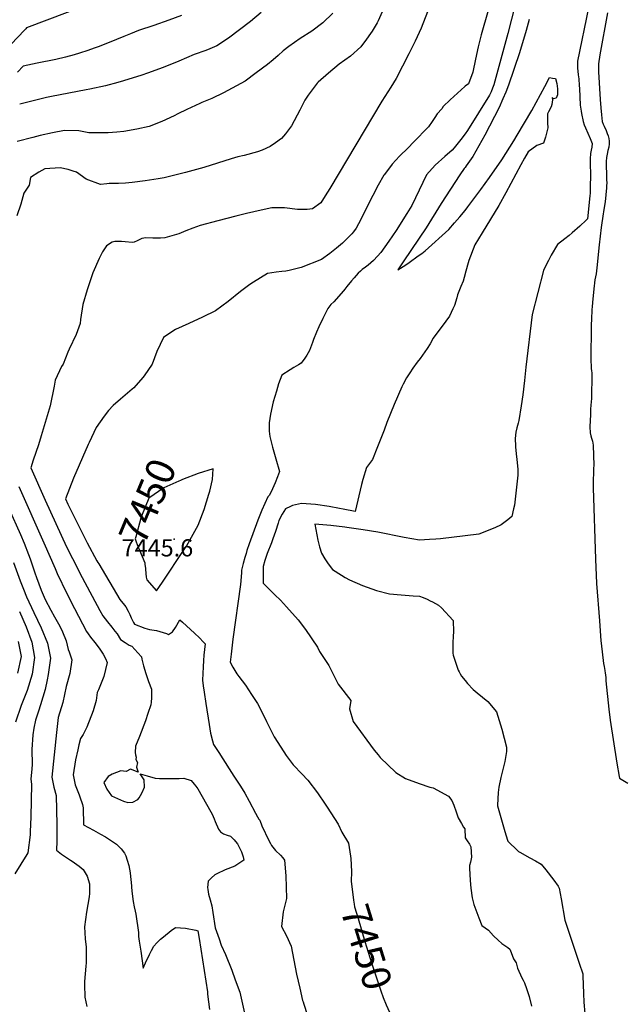
# Model space of a CAD drawing. Units: inches. Extents: x 2496549 to 2501963, y 1473545 to 1480949.
# Drawn here: x 2499552 to 2500158, y 1477980 to 1478970 of the extents above; entities that cross this region are included whole.
import ezdxf
from ezdxf.enums import TextEntityAlignment as Align

# ---------------------------------------------------------------- set-up
doc = ezdxf.new("R2010")
doc.units = ezdxf.units.IN
doc.header["$MEASUREMENT"] = 0
doc.layers.add('tile_2917_06_contour_10ft', color=233, linetype='Continuous')
doc.layers.add('tile_2917_06_spot_elev', color=133, linetype='Continuous')
doc.styles.add('Arial', font='arial.ttf')

msp = doc.modelspace()

# ---------------------------------------------------------------- linework, layer by layer
at = {"layer": 'tile_2917_06_contour_10ft'}
msp.add_line((2499630.87, 1478424.22, 7460), (2499631.79, 1478422.66, 7460), dxfattribs=at)
for points, elevation in [([(2500032.15, 1479115.76), (2500031.29, 1479106.87), (2500031.39, 1479106.31), (2500035.92, 1479093.85), (2500041.07, 1479077.56), (2500044.06, 1479067.63), (2500044.7, 1479061.55), (2500045.88, 1479049.37), (2500046.25, 1479045.44), (2500044.62, 1479038.81), (2500042.08, 1479028.54), (2500039.45, 1479018.43), (2500036.65, 1479008.62), (2500033.7, 1479006.89), (2500027.37, 1478993.31), (2500023.23, 1478979.1), (2500016.26, 1478954.59), (2500013.11, 1478942.54), (2500010.39, 1478930.17), (2500007.99, 1478916.87), (2500003.62, 1478905.47), (2500000, 1478902.84)], 7460), ([(2500047.67, 1479113.45), (2500047.59, 1479110.64), (2500048.75, 1479104.92), (2500049.42, 1479101.93), (2500051.13, 1479097.2), (2500058.29, 1479077.24), (2500060.27, 1479069.76), (2500062.85, 1479051.65), (2500063.46, 1479045.77), (2500062.71, 1479038.4), (2500062.38, 1479035.71), (2500053.65, 1478998.27), (2500043.21, 1478956.04), (2500029, 1478904.25), (2500027.66, 1478900.99), (2500026.15, 1478897.37), (2500024.66, 1478893.96), (2500002.58, 1478858.5), (2500000, 1478855.05)], 7450), ([(2499638.19, 1478991.62), (2499559.31, 1478961.49), (2499558.54, 1478960.44), (2499557.27, 1478959.09), (2499543.84, 1478945.25)], 7520), ([(2499964.48, 1478983.56), (2499955.95, 1478961.23), (2499949.84, 1478948.29), (2499943.59, 1478935.38), (2499930.67, 1478910.56), (2499925.34, 1478902.01), (2499916.49, 1478888), (2499864.11, 1478800.02), (2499859.54, 1478792.8), (2499854.95, 1478785.78), (2499846.52, 1478779.6), (2499841.21, 1478778.89), (2499831.47, 1478778.82), (2499818.45, 1478780.55), (2499805.93, 1478780.57), (2499801.25, 1478779.81), (2499787.75, 1478776.6), (2499780.47, 1478774.84), (2499769.6, 1478772.13), (2499751.66, 1478767.5), (2499733.86, 1478762.78), (2499726.22, 1478760.24), (2499719.18, 1478757.62), (2499712.29, 1478754.47), (2499698.23, 1478750.63), (2499693.78, 1478750.24), (2499686.14, 1478750.1), (2499679.05, 1478750.47), (2499675, 1478749.83), (2499672.96, 1478748.84), (2499670.48, 1478747.58), (2499667.55, 1478746.3), (2499665.26, 1478745.75), (2499658.51, 1478746.47), (2499654.76, 1478746.82), (2499648.12, 1478746.7), (2499645.33, 1478746.11), (2499639.56, 1478742.35), (2499635.45, 1478736.55), (2499632.21, 1478729.68), (2499625.75, 1478715.45), (2499620.23, 1478698.25), (2499615.85, 1478683.31), (2499613.54, 1478668.37), (2499613.07, 1478664.52), (2499608.94, 1478653.44), (2499602.19, 1478638.5), (2499600.62, 1478635.48), (2499596.12, 1478623.57), (2499594.4, 1478621.1), (2499588, 1478607.56), (2499586.85, 1478601.39), (2499582.96, 1478581.75), (2499574.05, 1478551.35), (2499571.07, 1478542.39), (2499566.01, 1478526.96), (2499563.48, 1478519.24), (2499578.02, 1478486.84), (2499599.52, 1478439.93), (2499605.37, 1478428.06), (2499615.25, 1478409.07), (2499633.05, 1478375.79), (2499635.88, 1478370.49), (2499640.56, 1478364.57), (2499644.82, 1478359.21), (2499648.1, 1478355.16), (2499650.29, 1478352.39), (2499653.56, 1478346.75), (2499658.37, 1478343.7), (2499662.47, 1478341.18), (2499665.01, 1478339.85), (2499671.2, 1478333.23), (2499674.77, 1478329.41), (2499675.26, 1478327.08), (2499676.7, 1478320.37), (2499679.02, 1478312.49), (2499681.93, 1478304.56), (2499684.97, 1478296.64), (2499684.97, 1478290.31), (2499684.96, 1478287.99), (2499684.57, 1478283.84), (2499684.25, 1478281.17), (2499681.2, 1478272.18), (2499678.67, 1478265.02), (2499672.92, 1478249.17), (2499668.87, 1478239.53), (2499668.46, 1478233.1), (2499668.84, 1478230.92), (2499669.51, 1478228.53), (2499669.23, 1478226.11), (2499670.82, 1478223.1), (2499669.86, 1478218.28), (2499671.37, 1478213.51), (2499663.7, 1478216.28), (2499659.38, 1478214.18), (2499653.86, 1478214.61), (2499645.41, 1478211.33), (2499641.12, 1478209.09), (2499636.77, 1478202.85), (2499639.87, 1478196.14), (2499644.59, 1478189.56), (2499656.63, 1478184.31), (2499661.12, 1478182.69), (2499666.03, 1478183.28), (2499671.01, 1478185.7), (2499672.35, 1478187.62), (2499673.67, 1478189.74), (2499675.32, 1478192.9), (2499677.83, 1478198.13), (2499677.33, 1478205.73), (2499673.47, 1478211.72), (2499680.31, 1478209.5), (2499688.43, 1478207.24), (2499692.77, 1478207.05), (2499700.53, 1478206.88), (2499709.49, 1478207.04), (2499712.56, 1478207.14), (2499717.34, 1478207.2), (2499724.64, 1478205.03), (2499727.85, 1478201.34), (2499729.36, 1478199.38), (2499731.46, 1478196.48), (2499744.59, 1478173.36), (2499745.67, 1478171.16), (2499746.73, 1478168.88), (2499747.69, 1478166.32), (2499748.66, 1478163.77), (2499752.25, 1478156.2), (2499754.14, 1478153.21), (2499757.35, 1478151.46), (2499760.76, 1478149.94), (2499764.08, 1478148.85), (2499766.35, 1478146.95), (2499767.97, 1478145.39), (2499769.37, 1478143.81), (2499771.38, 1478141.34), (2499773.71, 1478136.69), (2499775.32, 1478133.22), (2499776.81, 1478128.11), (2499777.54, 1478124.94), (2499768.53, 1478118.87), (2499758.72, 1478115.03), (2499750.62, 1478111.12), (2499748.65, 1478109.99), (2499745.28, 1478107.07), (2499741.74, 1478103.8), (2499741.28, 1478097.42), (2499741.32, 1478095.24), (2499742.12, 1478090.71), (2499743.86, 1478084.95), (2499745.39, 1478078.89), (2499746.59, 1478072.39), (2499748.87, 1478057.02), (2499752.71, 1478045.83), (2499754.99, 1478039.4), (2499759.35, 1478029.96), (2499765.5, 1478014.15), (2499769.09, 1478004.49), (2499773.56, 1477992.32), (2499778.2, 1477971.04)], 7470), ([(2499918.07, 1478980.61), (2499912.67, 1478968.54), (2499911.68, 1478966.65), (2499906.56, 1478958.14), (2499905.02, 1478955.86), (2499901.06, 1478950.11), (2499895.12, 1478942.6), (2499884.88, 1478933.08), (2499873.63, 1478924.98), (2499862.83, 1478915.95), (2499852.25, 1478906.86), (2499851.48, 1478906.11), (2499842.48, 1478893.85), (2499838.9, 1478888.92), (2499833.84, 1478878.75), (2499825.57, 1478863.07), (2499819.39, 1478854.94), (2499815.52, 1478850.28), (2499809.33, 1478845.85), (2499804.14, 1478842.34), (2499796.11, 1478838.63), (2499791.5, 1478836.98), (2499778.13, 1478833.42), (2499771.7, 1478831.78), (2499764.84, 1478829.77), (2499737.27, 1478821.34), (2499718.84, 1478816.27), (2499704.3, 1478812.42), (2499697.46, 1478810.9), (2499691.57, 1478809.64), (2499678.49, 1478807.69), (2499665.22, 1478806.16), (2499658.71, 1478805.59), (2499651.76, 1478805.09), (2499648.81, 1478805.07), (2499642.25, 1478805.22), (2499639.94, 1478804.87), (2499633.56, 1478804.26), (2499619.03, 1478809.53), (2499609.32, 1478816.45), (2499606.02, 1478817.67), (2499600.96, 1478819.24), (2499592.94, 1478820.88), (2499577.72, 1478819.9), (2499571.61, 1478816.41), (2499563.25, 1478811.18), (2499561.81, 1478803.32), (2499556.33, 1478795.39), (2499553.37, 1478784.21), (2499549.42, 1478772.64)], 7480), ([(2499866.96, 1478976.21), (2499857.06, 1478966.73), (2499846.1, 1478958.23), (2499834.25, 1478950.82), (2499822.74, 1478943), (2499817.34, 1478938.39), (2499812.18, 1478933.75), (2499807.17, 1478929.56), (2499801.28, 1478924.9), (2499790.07, 1478916.44), (2499778.84, 1478908.12), (2499757.33, 1478896.39), (2499745.52, 1478890.66), (2499735.27, 1478886.46), (2499733.36, 1478885.61), (2499720.34, 1478879.44), (2499711.42, 1478875.21), (2499707.62, 1478873.22), (2499695.35, 1478867.35), (2499682.61, 1478862.56), (2499669.92, 1478859.69), (2499656.97, 1478857.44), (2499649.9, 1478856.64), (2499641.18, 1478856.19), (2499637.41, 1478856.18), (2499621.81, 1478856.21), (2499611.92, 1478858.06), (2499597.34, 1478858.33), (2499585.19, 1478856.08), (2499572.8, 1478853.36), (2499565.37, 1478851.41), (2499549.92, 1478847.33)], 7490), ([(2499714.83, 1478973.98), (2499702.32, 1478969.15), (2499687.08, 1478963.84), (2499671.87, 1478958.81), (2499663.62, 1478955.58), (2499657.04, 1478952.99), (2499642.16, 1478946.87), (2499631.27, 1478942.53), (2499627.32, 1478941.06), (2499620.86, 1478938.87), (2499612.47, 1478936.11), (2499607.16, 1478934.39), (2499598.24, 1478932.08), (2499588.55, 1478929.81), (2499570.04, 1478926.1), (2499555.94, 1478923.13), (2499550.25, 1478917.18)], 7510), ([(2499795.04, 1478976.94), (2499784.34, 1478968.08), (2499773.38, 1478959.45), (2499762.17, 1478951.15), (2499750.46, 1478943.46), (2499743.41, 1478940.4), (2499739.56, 1478938.76), (2499727.84, 1478934.82), (2499712.15, 1478928.15), (2499696.49, 1478921.73), (2499680.89, 1478915.88), (2499675.11, 1478913.99), (2499656.83, 1478908.17), (2499651.11, 1478906.65), (2499638.63, 1478903.37), (2499622.85, 1478900.1), (2499619.02, 1478899.32), (2499584.4, 1478892.64), (2499579.19, 1478891.52), (2499552.32, 1478884.89)], 7500), ([(2500124.28, 1478981.83), (2500113.01, 1478928.11), (2500112.95, 1478924.05), (2500112.99, 1478921.32), (2500113.77, 1478914.43), (2500114.27, 1478910.36), (2500114.9, 1478903.5), (2500115.11, 1478900.63), (2500115.43, 1478892.24), (2500115.85, 1478883.84), (2500116.62, 1478877.89), (2500116.97, 1478875.35), (2500118.68, 1478867.34), (2500119.84, 1478864.01), (2500121, 1478860.94), (2500123.38, 1478855.7), (2500125.87, 1478850.48), (2500127.76, 1478845.16), (2500127.62, 1478841.79), (2500126.88, 1478838.71), (2500126.29, 1478835.19), (2500125.94, 1478830.06), (2500125.84, 1478826.59), (2500125.96, 1478821.44), (2500126.08, 1478817.58), (2500125.91, 1478797.67), (2500125.81, 1478795.34), (2500125.61, 1478792.71), (2500122.98, 1478769.55), (2500121.86, 1478768.13), (2500115.38, 1478762.14), (2500107.87, 1478755.61), (2500104.65, 1478752.87), (2500100.35, 1478749.47), (2500092.81, 1478743.75), (2500086.59, 1478732.95), (2500083.81, 1478727.7), (2500081.39, 1478722.77), (2500079.06, 1478717.73), (2500067.58, 1478673.45), (2500061.15, 1478620.61), (2500059.89, 1478607.14), (2500058.12, 1478592.63), (2500056.46, 1478581.6), (2500053.99, 1478566.9), (2500053.32, 1478564.29), (2500052.1, 1478559.47), (2500051.16, 1478554.97), (2500050.39, 1478548.63), (2500050.47, 1478545.93), (2500050.6, 1478543.65), (2500050.81, 1478540.38), (2500051.37, 1478533.46), (2500052.17, 1478527.75), (2500053.13, 1478517.94), (2500053.19, 1478513.7), (2500053.2, 1478511.75), (2500049.65, 1478481.88), (2500048.9, 1478478.2), (2500047.1, 1478470.37), (2500043.14, 1478466.97), (2500036.27, 1478461.95), (2500029.85, 1478459.05), (2500013.92, 1478452.73), (2500000, 1478451.05)], 7430), ([(2500143.09, 1478976.8), (2500135.5, 1478934.52), (2500134.06, 1478925.51), (2500134.13, 1478917.51), (2500135.95, 1478889.65), (2500136.61, 1478881.03), (2500137.19, 1478874.18), (2500137.82, 1478867.4), (2500138.91, 1478864.83), (2500139.99, 1478862.84), (2500141.85, 1478858.39), (2500143.04, 1478855.36), (2500143.84, 1478852.95), (2500144.54, 1478850.42), (2500145, 1478847.62), (2500145.04, 1478844.97), (2500144.48, 1478841.54), (2500143.7, 1478838.14), (2500142.81, 1478834.75), (2500142.11, 1478831.35), (2500141.83, 1478827.36), (2500141.84, 1478825.77), (2500142.15, 1478811.37), (2500142.29, 1478808.73), (2500142.56, 1478805.87), (2500142.37, 1478802.91), (2500142.2, 1478800.73), (2500140.76, 1478786.68), (2500140.29, 1478782.85), (2500139.08, 1478776.64), (2500138.74, 1478774.57), (2500136.8, 1478760.73), (2500134.72, 1478743.44), (2500132.52, 1478720.29), (2500132.16, 1478717.23), (2500131.7, 1478714.24), (2500130.61, 1478708.17), (2500130.11, 1478705.09), (2500130.1, 1478705.01), (2500129.77, 1478702.23), (2500128.37, 1478689.07), (2500127.73, 1478681.49), (2500127.47, 1478678.14), (2500127.35, 1478675.38), (2500127.23, 1478671.52), (2500126.93, 1478660.5), (2500126.59, 1478629.39), (2500126.61, 1478625.2), (2500126.7, 1478623.12), (2500126.96, 1478619.12), (2500127.16, 1478616.95), (2500127.38, 1478614.82), (2500127.54, 1478612.74), (2500127.6, 1478608.62), (2500127.21, 1478594.04), (2500127.08, 1478589.12), (2500126.94, 1478585.61), (2500126.63, 1478582.13), (2500126.24, 1478578.13), (2500126.01, 1478572.82), (2500125.56, 1478560.41), (2500125.74, 1478554.6), (2500126.4, 1478551.44), (2500127.14, 1478549.19), (2500128.13, 1478545.95), (2500128.78, 1478542.1), (2500129.41, 1478521.67), (2500129.3, 1478518.99), (2500129.01, 1478513.58), (2500128.78, 1478507.63), (2500128.91, 1478499.24), (2500131.03, 1478427.37), (2500132.3, 1478403.04), (2500135.03, 1478365.43), (2500136.64, 1478345.29), (2500136.88, 1478343.15), (2500139.21, 1478322.57), (2500139.78, 1478319.6), (2500140.63, 1478315.45), (2500141.02, 1478312.91), (2500141.24, 1478311.22), (2500141.43, 1478308.15), (2500141.47, 1478305.19), (2500144.49, 1478276.63), (2500145.96, 1478265.56), (2500152.59, 1478222.49), (2500154.81, 1478208.94), (2500155.4, 1478207.2), (2500163.77, 1478202.16)], 7420), ([(2500064.47, 1478970.02), (2500061.53, 1478958.8), (2500054.74, 1478936.48), (2500043.85, 1478903.86), (2500040.98, 1478896.98), (2500038.05, 1478890.11), (2500034.34, 1478881.54), (2500019.87, 1478853.63), (2500007.83, 1478832.21), (2500001.13, 1478822.78), (2500000, 1478821.31)], 7440), ([(2500000, 1478778.13), (2500002.75, 1478781.53), (2500016.04, 1478799.12), (2500024.58, 1478811.01), (2500036.99, 1478829.06), (2500049.12, 1478848), (2500052.56, 1478853.57), (2500067.13, 1478878.42), (2500080.28, 1478902.51), (2500084.88, 1478911.59), (2500087.9, 1478911.15), (2500090.88, 1478910.58), (2500092.21, 1478905.67), (2500092.59, 1478903.12), (2500092.84, 1478900.24), (2500092.9, 1478894.3), (2500091.49, 1478890.91), (2500089.07, 1478890.09), (2500087.67, 1478891.67), (2500088.11, 1478889.07), (2500087.19, 1478884.56), (2500086.64, 1478882.2), (2500084.02, 1478877.21), (2500083.05, 1478875.25), (2500082.76, 1478870.48), (2500082.77, 1478865.99), (2500083.4, 1478861.07), (2500080.95, 1478851.74), (2500078.97, 1478845.58), (2500072.14, 1478843.33), (2500063.54, 1478836.93), (2500059.85, 1478830.43), (2500056.18, 1478823.89), (2500041.03, 1478795.72), (2500033.9, 1478782.99), (2500017.35, 1478755.68), (2500013.65, 1478749.5), (2500009.96, 1478743.32), (2500003.95, 1478727.56), (2500000.07, 1478714.58), (2500000, 1478714.3)], 7440), ([(2500000, 1478902.84), (2499999.93, 1478902.52), (2499992.29, 1478895.98), (2499985.14, 1478889.19), (2499978.06, 1478882.37), (2499976.65, 1478880.29), (2499972.14, 1478875.03), (2499969.53, 1478871.5), (2499966.87, 1478867.37), (2499963.14, 1478861.98), (2499948.35, 1478846.6), (2499942.77, 1478841.13), (2499934.28, 1478832.69), (2499926.86, 1478824.62), (2499920.09, 1478815.6), (2499918.74, 1478813.81), (2499918.49, 1478813.37), (2499912.74, 1478803.39), (2499907.36, 1478793.06), (2499902.02, 1478782.72), (2499894.65, 1478767.43), (2499892.95, 1478764.41), (2499890.43, 1478760.22), (2499887.94, 1478756.53), (2499886.12, 1478754.4), (2499878.21, 1478746.63), (2499876.7, 1478745.27), (2499870.78, 1478739.96), (2499864.24, 1478734.79), (2499855.67, 1478728.77), (2499835.16, 1478720.69), (2499823.21, 1478717.58), (2499819.73, 1478717.02), (2499815.77, 1478716.55), (2499810.22, 1478716.08), (2499801.47, 1478714.59), (2499787.24, 1478705.97), (2499783.73, 1478703.55), (2499774.28, 1478696.44), (2499761.75, 1478686.61), (2499749.05, 1478677.27), (2499736.11, 1478670.76), (2499722.43, 1478664.27), (2499708.86, 1478658.47), (2499700.25, 1478652.77), (2499696.77, 1478650.44), (2499690.18, 1478636.37), (2499685.63, 1478623.44), (2499677.46, 1478611.78), (2499676.06, 1478610.14), (2499667.05, 1478599.63), (2499665.38, 1478598.3), (2499653.55, 1478588.47), (2499646.24, 1478581.88), (2499641.53, 1478576.82), (2499637.23, 1478571.37), (2499629.26, 1478559.67), (2499622.07, 1478544.78), (2499621.08, 1478542.66), (2499606.31, 1478508.92), (2499598.45, 1478488.12), (2499600.88, 1478482.74), (2499601.88, 1478480.69), (2499620.08, 1478443.85), (2499629.88, 1478425.92), (2499630.87, 1478424.22)], 7460), ([(2500000, 1478855.05), (2499995.81, 1478849.45), (2499988.96, 1478840.81), (2499987.02, 1478838.46), (2499979.87, 1478832.34), (2499970.1, 1478823.57), (2499961.27, 1478813.74), (2499957.5, 1478806.15), (2499953.82, 1478798.55), (2499946.69, 1478783.12), (2499941.57, 1478774.98), (2499930.72, 1478757.79), (2499923.5, 1478747), (2499915.53, 1478735.78), (2499912.18, 1478731.9), (2499907.98, 1478727.78), (2499902.61, 1478723.07), (2499899.87, 1478721.17), (2499896.53, 1478718.58), (2499894.91, 1478717.15), (2499892.63, 1478715.09), (2499888.41, 1478710.35), (2499885.76, 1478707.26), (2499881.21, 1478701.5), (2499879.3, 1478699.05), (2499877.95, 1478697.21), (2499868.04, 1478686.21), (2499865.08, 1478683.41), (2499862.15, 1478679.6), (2499856.93, 1478669.51), (2499853.05, 1478660.97), (2499850.82, 1478655.74), (2499847.75, 1478648.34), (2499846.77, 1478645.24), (2499843.6, 1478637.36), (2499840.94, 1478632.52), (2499839.01, 1478629.59), (2499835.41, 1478624.39), (2499832.76, 1478622.81), (2499827.87, 1478620.02), (2499824.08, 1478617.73), (2499815.9, 1478612.41), (2499812.6, 1478603.81), (2499810.33, 1478596.48), (2499807.12, 1478585.69), (2499804.3, 1478573.16), (2499803.26, 1478564.67), (2499803.14, 1478556.02), (2499803.77, 1478550.62), (2499806.6, 1478539.95), (2499809.78, 1478528.2), (2499813.35, 1478515.58), (2499811.56, 1478510.31), (2499809.13, 1478504.16), (2499806.46, 1478498.01), (2499803.6, 1478491.86), (2499801.7, 1478489.99), (2499795.82, 1478476.67), (2499792.98, 1478469.95), (2499791.6, 1478466.62), (2499783.15, 1478443.03), (2499780.73, 1478436.15), (2499779.93, 1478433.3), (2499778.74, 1478429.07), (2499777.09, 1478422.97), (2499775.36, 1478416.52), (2499775.2, 1478413.73), (2499774.36, 1478402.16), (2499766.71, 1478346.88), (2499764.89, 1478332.06), (2499764.02, 1478323.99), (2499766.46, 1478318.78), (2499770.47, 1478312.31), (2499772.72, 1478309.64), (2499779.34, 1478300.72), (2499785.4, 1478291.51), (2499791.42, 1478282.29), (2499798.52, 1478268.47), (2499800.53, 1478264.29), (2499808.05, 1478249.01), (2499814.81, 1478238.33), (2499820.21, 1478230.06), (2499827.22, 1478220.86), (2499829.89, 1478218), (2499833.55, 1478214.1), (2499836.03, 1478211.66), (2499842.06, 1478205.24), (2499851.67, 1478192.45), (2499859.4, 1478181.31), (2499861.51, 1478178.03), (2499872.33, 1478161.08), (2499876.1, 1478152.87), (2499882.91, 1478142.12), (2499884.79, 1478128.89), (2499885.08, 1478126.54), (2499885.87, 1478113.54)], 7450), ([(2500000, 1478821.31), (2499999.1, 1478820.14), (2499994.92, 1478813.77), (2499976.13, 1478785.07), (2499960.81, 1478760.61), (2499938.43, 1478727.26), (2499932.46, 1478718.34), (2499940.4, 1478723.45), (2499943.7, 1478725.63), (2499952.99, 1478732.25), (2499956.48, 1478734.83), (2499960.09, 1478737.59), (2499983.88, 1478758.99), (2499989.59, 1478765.57), (2499994.71, 1478771.58), (2500000, 1478778.13)], 7440), ([(2500000, 1478714.3), (2499998.09, 1478707.08), (2499995.66, 1478701.44), (2499992.52, 1478693.23), (2499991.69, 1478690.29), (2499989.5, 1478682.54), (2499987.89, 1478679.11), (2499984.34, 1478671.82), (2499977.16, 1478661.8), (2499975.68, 1478659.99), (2499968.08, 1478649.57), (2499964.8, 1478643.9), (2499961.91, 1478639.15), (2499954.84, 1478629.31), (2499951.84, 1478625.37), (2499947.65, 1478619.48), (2499944.49, 1478614.92), (2499941.28, 1478609.6), (2499937.84, 1478603.44), (2499936.53, 1478600.7), (2499928.73, 1478582.9), (2499921.5, 1478564.92), (2499918.65, 1478557.01), (2499912.03, 1478540.41), (2499906.87, 1478527.57), (2499901.07, 1478519.53), (2499897.17, 1478507.7), (2499896.1, 1478502.67), (2499889.69, 1478475.26), (2499877.43, 1478477.66), (2499873.93, 1478478.35), (2499863.46, 1478480.41), (2499849.53, 1478482.56), (2499835.65, 1478483.53), (2499826.67, 1478481.32), (2499824.4, 1478480.54), (2499819.38, 1478477.9), (2499816.18, 1478472.72), (2499812.94, 1478466.4), (2499812.07, 1478463.76), (2499809.57, 1478455.21), (2499806.84, 1478447.84), (2499805.4, 1478444.03), (2499801.01, 1478433.16), (2499800.35, 1478431.16), (2499798.68, 1478426.01), (2499797.06, 1478420.03), (2499797.01, 1478412.38), (2499797.15, 1478403.39), (2499802, 1478398.48), (2499808.82, 1478391.6), (2499814.35, 1478386.14), (2499820.4, 1478379.65), (2499832.42, 1478366.57), (2499839.57, 1478356.71), (2499851.72, 1478338.89), (2499853.8, 1478334.53), (2499863, 1478320.5), (2499872.46, 1478301.78), (2499885.11, 1478285.25), (2499883.82, 1478277.15), (2499887.58, 1478264.18), (2499908.7, 1478235.51), (2499912.57, 1478230.72), (2499914.86, 1478227.99), (2499930.36, 1478213.13), (2499940.17, 1478206.98), (2499953.8, 1478201.87), (2499964.53, 1478198.42), (2499968.05, 1478197.49), (2499983.32, 1478189.36), (2499986.67, 1478184.94), (2499988.86, 1478180.08), (2499991.03, 1478173.31), (2499993.16, 1478167.39), (2499996.35, 1478161.69), (2499998.56, 1478158.07), (2499999.72, 1478156.22), (2500000, 1478147.24)], 7440), ([(2499678.29, 1478421.03), (2499679.44, 1478409.31), (2499680.19, 1478406.67), (2499689.72, 1478395.47), (2499696.03, 1478404.21), (2499717.74, 1478437.09), (2499719.86, 1478440.58), (2499723.27, 1478446.45), (2499731.88, 1478461.51), (2499737.61, 1478477.31), (2499742.47, 1478492.67), (2499743.31, 1478495.84), (2499746.17, 1478507.44), (2499746.72, 1478518.43), (2499731.58, 1478513.7), (2499715.98, 1478507.49), (2499713.91, 1478506.57)], 7450), ([(2499551.32, 1478500.67), (2499576.64, 1478443.77), (2499587.96, 1478418.25), (2499589.99, 1478413.18), (2499599.69, 1478392.96), (2499607.36, 1478377.82), (2499619.47, 1478354.63), (2499621, 1478352.45), (2499623.41, 1478349.08), (2499627.94, 1478343.53), (2499632.3, 1478337.95), (2499636.16, 1478332.01), (2499638.62, 1478327.54), (2499640.31, 1478323.59), (2499636.99, 1478309.51), (2499631.47, 1478296.18), (2499630.18, 1478293.42), (2499629.03, 1478285.46), (2499626.03, 1478275.06), (2499619.76, 1478258.73), (2499616.01, 1478251.18), (2499613.32, 1478247.17), (2499611.81, 1478240.92), (2499610.6, 1478235.83), (2499608.35, 1478225.79), (2499606.02, 1478210.77), (2499608.07, 1478200.63), (2499612.19, 1478190.7), (2499612.94, 1478188.54), (2499615.39, 1478180.68), (2499616.04, 1478177.59), (2499616.42, 1478160.31), (2499626.63, 1478154.94), (2499633.51, 1478151.18), (2499638.6, 1478148.26), (2499649.52, 1478140.89), (2499654.23, 1478136.17), (2499657.79, 1478132), (2499659.03, 1478129.37), (2499660.52, 1478124.78), (2499662, 1478119.44), (2499663.34, 1478112.04), (2499664.02, 1478105.22), (2499664.22, 1478102.83), (2499665.02, 1478093.58), (2499666.34, 1478083.32), (2499667.38, 1478077.8), (2499668.36, 1478073.49), (2499669, 1478070.56), (2499671.64, 1478052.29), (2499671.89, 1478048.19), (2499672.46, 1478043.58), (2499673.97, 1478033.25), (2499676.5, 1478016.38), (2499678.77, 1478021.8), (2499682.72, 1478030.16), (2499684.85, 1478034.16), (2499687.11, 1478038.29), (2499690.15, 1478041.75), (2499693.99, 1478045.46), (2499697.02, 1478047.95), (2499704.67, 1478054.03), (2499708.84, 1478057.16), (2499713.88, 1478056.9), (2499718.98, 1478056.51), (2499729.31, 1478054.37), (2499731.41, 1478053.88), (2499732.64, 1478046.04), (2499740.96, 1477992.66), (2499741.28, 1477990.2), (2499742.19, 1477982.45), (2499743.04, 1477974.69)], 7480), ([(2499713.91, 1478506.57), (2499712.35, 1478505.87), (2499697.28, 1478499.08), (2499682.12, 1478488.76), (2499674.62, 1478470.75), (2499674.04, 1478468.73), (2499668.92, 1478450.03), (2499668.44, 1478447.76), (2499669.42, 1478445.04), (2499671.52, 1478439.38), (2499672.85, 1478436.54), (2499678.01, 1478423.94), (2499678.23, 1478421.64), (2499678.29, 1478421.03)], 7450), ([(2499541.29, 1478478.56), (2499552.99, 1478452.32), (2499556.7, 1478443.49), (2499561.24, 1478432.11), (2499562.9, 1478427.92), (2499567.58, 1478413.83), (2499569.17, 1478409.07), (2499574.07, 1478396.34), (2499578.05, 1478387.03), (2499583.55, 1478376.25), (2499587.28, 1478369.5), (2499592.78, 1478359.97), (2499595.46, 1478354.38), (2499598.98, 1478345.38), (2499600.96, 1478336.65), (2499602.06, 1478334.15), (2499604.64, 1478326.31), (2499602.69, 1478312.41), (2499599.01, 1478299.4), (2499595.63, 1478283.48), (2499591.07, 1478268.23), (2499589.42, 1478253.29), (2499584.51, 1478208.46), (2499586.6, 1478198.32), (2499588.88, 1478190.05), (2499589.58, 1478160.82), (2499589.58, 1478143.91), (2499589.18, 1478135.1), (2499594.39, 1478131.02), (2499603.33, 1478124.91), (2499605.19, 1478124.03), (2499612.27, 1478118.76), (2499616.13, 1478115.51), (2499620.23, 1478108.93), (2499622.35, 1478101.09), (2499622.44, 1478091.38), (2499622.1, 1478087.96), (2499619.46, 1478072.67), (2499617.5, 1478058.01), (2499618.06, 1478045.78), (2499619.07, 1478037.39), (2499619.17, 1478034.5), (2499618.99, 1478021.63), (2499618.87, 1478018.28), (2499617.35, 1478002.84), (2499617.39, 1477999.94), (2499617.65, 1477987.32), (2499619.66, 1477977.8)], 7490), ([(2500000, 1478451.05), (2499975.36, 1478448.07), (2499970.8, 1478447.72), (2499964.41, 1478447.25), (2499954.35, 1478446.68), (2499938.92, 1478449.22), (2499912.22, 1478454.48), (2499897.55, 1478456.89), (2499881.23, 1478459.31), (2499879.11, 1478459.59), (2499864.96, 1478461.43), (2499849.15, 1478462.5), (2499852.06, 1478446.58), (2499853.61, 1478439.89), (2499855.75, 1478433.37), (2499858.99, 1478427.67), (2499862.55, 1478422.78), (2499866.9, 1478416.93), (2499869.42, 1478415.3), (2499879.46, 1478408.9), (2499883.85, 1478406.77), (2499896.99, 1478400.85), (2499911.14, 1478395.87), (2499924.11, 1478392.68), (2499935.82, 1478391.52), (2499947.92, 1478390.66), (2499954.38, 1478390.36), (2499957.93, 1478388.93), (2499961.92, 1478387.13), (2499965.01, 1478385.66), (2499967.46, 1478384.45), (2499973.44, 1478381.37), (2499976.32, 1478378.39), (2499988.16, 1478365.69), (2499988.42, 1478354.31), (2499987.93, 1478349.95), (2499987.6, 1478343.49), (2499987.71, 1478333.07), (2499988.03, 1478331.06), (2499993.11, 1478316), (2499994.02, 1478314.16), (2499995.1, 1478312.16), (2499996.6, 1478309.8), (2500000, 1478305.64)], 7430), ([(2499546.22, 1478423.99), (2499552.8, 1478405.81), (2499556.11, 1478397.26), (2499559.27, 1478389.48), (2499566.57, 1478373.87), (2499573.98, 1478358.4), (2499580.16, 1478343.01), (2499583.28, 1478327.8), (2499580.96, 1478311.44), (2499579.87, 1478306.08), (2499577.84, 1478296.34), (2499573.23, 1478281.08), (2499571.11, 1478274.8), (2499568.16, 1478265.77), (2499566.51, 1478257.67), (2499565.49, 1478250.72), (2499564.67, 1478236.09), (2499564.72, 1478221.1), (2499564.51, 1478216.63), (2499563.48, 1478206.2), (2499564.13, 1478201.39), (2499563.46, 1478168.52), (2499562.88, 1478153.23), (2499562.76, 1478150.38), (2499560.49, 1478132.33), (2499559.35, 1478130.51), (2499547.4, 1478111)], 7500), ([(2499631.79, 1478422.66), (2499652.83, 1478386.87), (2499657.7, 1478381.13), (2499659.14, 1478379.42), (2499661.49, 1478375.05), (2499662.96, 1478371.93), (2499664.4, 1478368.37), (2499666.58, 1478363.81), (2499667.63, 1478362.03), (2499678.13, 1478358.17), (2499682.81, 1478356.65), (2499689.91, 1478355.72), (2499700.02, 1478352.7), (2499701.9, 1478351.77), (2499705.9, 1478354.48), (2499709.02, 1478358.65), (2499713.36, 1478366.54), (2499715.95, 1478364.27), (2499724.18, 1478356.84), (2499728.2, 1478353.08), (2499732.92, 1478348.45), (2499736.8, 1478344.5), (2499738.77, 1478342.38), (2499737.52, 1478330.88), (2499737.19, 1478325.75), (2499736.8, 1478319.1), (2499736.45, 1478312.47), (2499736.15, 1478305.86), (2499736.87, 1478300), (2499737.63, 1478293.9), (2499739.31, 1478282.53), (2499742.75, 1478261.29), (2499744.29, 1478252.53), (2499746.25, 1478244.96), (2499747.27, 1478241.05), (2499752.35, 1478233.11), (2499762.96, 1478216.67), (2499767.73, 1478209.43), (2499774.37, 1478199.13), (2499778.55, 1478192.08), (2499782.95, 1478184.15), (2499789.42, 1478172), (2499791.47, 1478168.3), (2499792.79, 1478166.23), (2499793.84, 1478165.21), (2499795.74, 1478159.55), (2499802.7, 1478144.71), (2499804.36, 1478141.56), (2499805.38, 1478139.78), (2499809.39, 1478134.56), (2499814.37, 1478129.91), (2499816.73, 1478127.25), (2499818.48, 1478124.88), (2499819.73, 1478109.08), (2499820.56, 1478086.37), (2499817.2, 1478072.8), (2499815.52, 1478058.12), (2499820.43, 1478048.7), (2499825.08, 1478038.44), (2499830.74, 1478010.18), (2499833.86, 1477996.32), (2499836.76, 1477983.91), (2499837.18, 1477982.43), (2499837.9, 1477980.15), (2499841.3, 1477969.79)], 7460), ([(2499552.22, 1478374.72), (2499558.76, 1478359.3), (2499564.49, 1478343.94), (2499567.28, 1478328.75), (2499564.81, 1478311.98), (2499559.67, 1478295.37), (2499553.78, 1478280.25), (2499548.08, 1478263.61)], 7510), ([(2499550.82, 1478344.75), (2499553.64, 1478329.56), (2499550.26, 1478312.84)], 7520), ([(2500000, 1478305.64), (2500002.56, 1478302.51), (2500008.09, 1478296.52), (2500012.31, 1478293.1), (2500022.96, 1478284.36), (2500031.65, 1478274.15), (2500034.35, 1478265.43), (2500036.89, 1478256.6), (2500041.86, 1478238.43), (2500041.55, 1478233.99), (2500039.99, 1478224.06), (2500038.15, 1478215.98), (2500036.06, 1478208.09), (2500033.93, 1478198.34), (2500033.28, 1478193.02), (2500032.66, 1478180.15), (2500032.7, 1478179.54), (2500033.24, 1478177.06), (2500035.26, 1478170.14), (2500040.09, 1478153.64), (2500042.63, 1478145.03), (2500043.13, 1478144.04), (2500053.14, 1478134.21), (2500053.84, 1478133.74), (2500054.95, 1478133.05), (2500065.18, 1478127.35), (2500070.92, 1478124.12), (2500076.65, 1478120.88), (2500081.19, 1478115.08), (2500089.24, 1478104.72), (2500093.71, 1478098.9), (2500094.5, 1478096.79), (2500096.51, 1478086.07), (2500100.24, 1478064.73), (2500104.07, 1478053.53), (2500114.85, 1478021.41), (2500118.43, 1478010.7), (2500118.45, 1478008.66), (2500119.06, 1477990.94), (2500119.37, 1477982.1), (2500120.51, 1477970.69)], 7430), ([(2500000, 1478147.24), (2500002.15, 1478144.24), (2500004.6, 1478140.8), (2500005.89, 1478138.2), (2500006.49, 1478127.98), (2500005.46, 1478123.02), (2500004.59, 1478119.44), (2500004.58, 1478116.92), (2500005.05, 1478104.4), (2500005.85, 1478096.66), (2500007.09, 1478087.05), (2500008.81, 1478080.23), (2500013.83, 1478066.8), (2500016.99, 1478059.13), (2500023.49, 1478054.55), (2500028.78, 1478048.84), (2500033.31, 1478044.46), (2500037.07, 1478040.95), (2500042.88, 1478037.13), (2500045, 1478035.25), (2500046.48, 1478031.95), (2500048.87, 1478025.75), (2500051.42, 1478021.51), (2500052.65, 1478016.25), (2500057.04, 1478006.72), (2500058.32, 1478004.39), (2500059.68, 1478001.66), (2500061.95, 1477995.85), (2500064.4, 1477987.95), (2500066.79, 1477978.04)], 7440), ([(2499885.87, 1478113.54), (2499885.9, 1478113.08), (2499885.45, 1478103.85), (2499887.82, 1478084.72), (2499888.41, 1478080.8), (2499889.05, 1478077.96), (2499892.51, 1478066.11), (2499899.39, 1478042.98), (2499906.02, 1478021.57), (2499915.38, 1477993.37), (2499917.64, 1477986.66), (2499920.68, 1477979.57), (2499925.68, 1477968.47), (2499928.34, 1477965.21)], 7450)]:
    msp.add_lwpolyline(points, dxfattribs=dict(at, elevation=elevation))
at = {"layer": 'tile_2917_06_spot_elev'}
msp.add_point((2499707.58, 1478447.7, 7445.6), dxfattribs=at)

# ---------------------------------------------------------------- texts
at = {"color": 18, "style": 'Arial'}
for rotation, p in [(67.39046, (2499680.87, 1478485.76)), (-72.80342, (2499901.08, 1478037.51))]:
    msp.add_text('7450', height=28.8, rotation=rotation, dxfattribs=at).set_placement(p, align=Align.MIDDLE_CENTER)
msp.add_text('7445.6', height=17.28, dxfattribs=at).set_placement((2499690.77, 1478438.84), align=Align.MIDDLE_CENTER)

doc.saveas('drawing.dxf')
